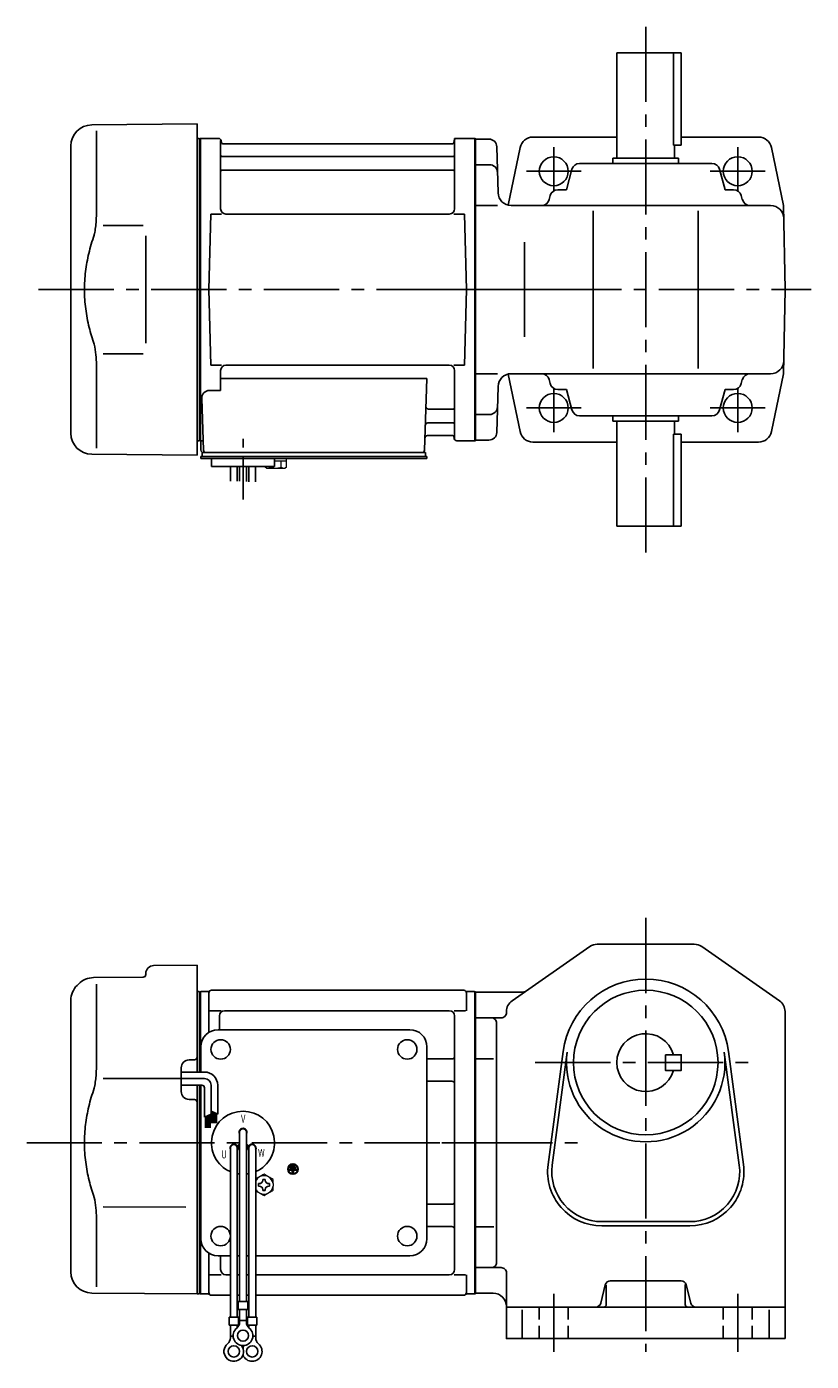
# Model space of a CAD drawing. Extents: x 112 to 766, y 57 to 565.
# Drawn here: x 112 to 410, y 57 to 565 of the extents above; entities that cross this region are included whole.
import ezdxf

# ---------------------------------------------------------------- set-up
doc = ezdxf.new("R2010")
doc.units = 0
doc.header["$LTSCALE"] = 3
doc.header["$MEASUREMENT"] = 0
for name, pattern in [('CENTER(0.5x)', [8.8, 5.5, -1.1, 1.1, -1.1]), ('HIDDEN2', [4.7625, 3.175, -1.5875]), ('sekkei(A2)', [14.2875, 9.525, -1.5875, 1.5875, -1.5875]), ('sekkei_H', [2.38125, 1.5875, -0.79375])]:
    doc.linetypes.add(name, pattern=pattern)
doc.layers.get('0').update_dxf_attribs({"linetype": 'CONTINUOUS'})
doc.layers.add('CENTER', color=3, linetype='sekkei(A2)')
doc.layers.add('HIDS', color=1, linetype='HIDDEN2')
doc.styles.get("Standard").update_dxf_attribs({"font": 'simplex.shx', "bigfont": 'extfont.shx'})

msp = doc.modelspace()

# ---------------------------------------------------------------- linework, layer by layer
for p, q in [((336.5, 515), (336.5, 555)), ((336.5, 555), (361, 555)), ((358.08, 555), (358.08, 520)), ((361, 520), (361, 555)), ((136.68, 527.65), (176.75, 528)), ((176.75, 465), (176.75, 528)), ((138.47, 525.35), (138.47, 493.58)), ((336.5, 523), (304.38, 523)), ((390.44, 523), (361, 523)), ((128.75, 410.35), (128.75, 519.65)), ((176.75, 522.47), (177.55, 522.49)), ((177.55, 522.49), (177.75, 522.3)), ((178.05, 522.5), (177.75, 522.33)), ((177.75, 522.33), (177.75, 407.67)), ((177.75, 522.3), (177.75, 465)), ((178.05, 407.5), (178.05, 522.5)), ((178.05, 522.5), (184.91, 522.5)), ((185.75, 495.75), (185.75, 521.74)), ((185.9, 521.67), (186.03, 520.91)), ((273.98, 520.5), (186.52, 520.5)), ((274.6, 521.67), (274.47, 520.91)), ((274.75, 495.75), (274.75, 521.74)), ((275.59, 522.5), (282.45, 522.5)), ((282.45, 407.5), (282.45, 522.5)), ((282.45, 522.5), (282.75, 522.33)), ((282.75, 522.5), (282.75, 407.5)), ((282.75, 522.33), (282.75, 407.67)), ((282.75, 522.25), (287.83, 522.25)), ((290.83, 519.33), (291.28, 501.87)), ((299.67, 519.02), (295.09, 497.14)), ((358.08, 520), (361, 520)), ((358.5, 515), (358.5, 520)), ((395.33, 519.02), (399.94, 497)), ((186.25, 515.67), (274.25, 515.67)), ((322.31, 513), (372.69, 513)), ((335, 513), (335, 515)), ((335, 515), (360, 515)), ((360, 513), (360, 515)), ((186.25, 510.43), (274.25, 510.43)), ((282.75, 512.5), (288.08, 512.5)), ((317.34, 503), (319.41, 510.77)), ((377.66, 503), (375.59, 510.77)), ((317.34, 503), (314.06, 503)), ((377.66, 503), (380.94, 503)), ((311.16, 500.77), (310.75, 499.23)), ((383.84, 500.77), (384.25, 499.23)), ((181.25, 465), (182, 493.75)), ((182, 493.75), (186.03, 493.75)), ((272.75, 493.75), (187.75, 493.75)), ((274.47, 493.75), (278.5, 493.75)), ((279.25, 465), (278.5, 493.75)), ((291.04, 497), (282.75, 497)), ((296.28, 497), (395.03, 497)), ((327.5, 435), (327.5, 495)), ((367.5, 435), (367.5, 495)), ((400.5, 465), (399.94, 497)), ((141.02, 489.38), (156.25, 489.4)), ((301.31, 483), (301.31, 447)), ((176.75, 465), (176.75, 402)), ((177.75, 407.7), (177.75, 465)), ((181.25, 465), (182, 436.25)), ((279.25, 465), (278.5, 436.25)), ((400.5, 465), (399.94, 433)), ((141.01, 440.62), (156.25, 440.59)), ((138.47, 404.65), (138.47, 436.42)), ((182, 436.25), (186.03, 436.25)), ((185.75, 434.25), (185.75, 426.63)), ((272.75, 436.25), (187.75, 436.25)), ((274.47, 436.25), (278.5, 436.25)), ((274.75, 434.25), (274.75, 408.26)), ((291.04, 433), (282.75, 433)), ((299.67, 410.98), (295.09, 432.86)), ((296.28, 433), (395.03, 433)), ((395.33, 410.98), (399.94, 433)), ((181.53, 426.63), (185.75, 426.63)), ((185.75, 431.21), (264.24, 431.21)), ((264.24, 431.21), (263.28, 403.97)), ((290.83, 410.67), (291.28, 428.13)), ((311.16, 429.23), (310.75, 430.77)), ((317.34, 427), (314.06, 427)), ((317.34, 427), (319.41, 419.23)), ((377.66, 427), (375.59, 419.23)), ((377.66, 427), (380.94, 427)), ((383.84, 429.23), (384.25, 430.77)), ((178.53, 423.53), (179.22, 403.97)), ((264.86, 419.57), (274.25, 419.57)), ((282.75, 417.5), (288.08, 417.5)), ((322.31, 417), (372.69, 417)), ((335, 417), (335, 415)), ((360, 417), (360, 415)), ((264.61, 414.33), (274.25, 414.33)), ((335, 415), (360, 415)), ((336.5, 415), (336.5, 375)), ((358.5, 415), (358.5, 410)), ((176.75, 407.53), (177.55, 407.51)), ((177.55, 407.51), (177.75, 407.7)), ((178.05, 407.5), (177.75, 407.67)), ((179.09, 407.5), (178.05, 407.5)), ((178.25, 407.5), (178.25, 404)), ((264.44, 409.5), (273.98, 409.5)), ((274.6, 408.33), (274.47, 409.09)), ((275.59, 407.5), (282.45, 407.5)), ((282.45, 407.5), (282.75, 407.67)), ((287.83, 407.75), (282.75, 407.75)), ((304.56, 407), (336.5, 407)), ((358.08, 410), (361, 410)), ((358.08, 375), (358.08, 410)), ((361, 410), (361, 375)), ((361, 407), (390.44, 407)), ((136.68, 402.35), (176.75, 402)), ((178.25, 400.7), (178.25, 401.5)), ((179.25, 401.5), (178.25, 401.5)), ((178.75, 401.5), (178.75, 403)), ((178.75, 403), (181.05, 403)), ((179.25, 403), (262.28, 403)), ((264.25, 401.5), (179.25, 401.5)), ((180.22, 403), (185.44, 403)), ((181.25, 401.5), (180.48, 401.5)), ((203.06, 403), (262.28, 403)), ((261.45, 403), (263.75, 403)), ((263.75, 401.5), (263.75, 403)), ((264.25, 400.7), (264.25, 401.5)), ((184.75, 400.7), (178.25, 400.7)), ((182.25, 397.7), (182.25, 400.7)), ((264.25, 400.7), (182.25, 400.7)), ((206.25, 397.7), (182.25, 397.7)), ((189.43, 392.16), (189.43, 397.7)), ((192.06, 397.7), (192.06, 392.09)), ((192.93, 397.7), (192.93, 392.08)), ((195.56, 397.7), (195.56, 392.01)), ((196.43, 397.7), (196.43, 391.9)), ((199.06, 391.9), (199.06, 397.7)), ((202.25, 400.7), (206.25, 400.7)), ((206.25, 397.7), (206.25, 400.7)), ((336.5, 375), (361, 375)), ((296.64, 194.49), (326.21, 215.1)), ((398.36, 194.49), (368.79, 215.1)), ((137.33, 203.33), (156.26, 203.5)), ((157.25, 204.86), (157.25, 204.5)), ((160.22, 207.86), (176.75, 208)), ((176.75, 208), (176.75, 167.41)), ((131.09, 200.34), (131.74, 200.99)), ((138.47, 200.85), (138.47, 169.08)), ((176.75, 197.97), (177.55, 197.99)), ((177.55, 197.99), (177.75, 197.8)), ((180.93, 198), (178.32, 198)), ((182.25, 198.5), (278.25, 198.5)), ((279.57, 198), (282.18, 198)), ((282.75, 198), (282.75, 83)), ((282.75, 198), (282.75, 83)), ((128.75, 91.35), (128.75, 194.69)), ((177.82, 197.87), (177.75, 197.83)), ((177.75, 197.83), (177.75, 167.41)), ((177.75, 197.8), (177.75, 187.6)), ((178.05, 167.41), (178.05, 197.96)), ((181.25, 197.5), (181.25, 182.48)), ((279.25, 197.5), (279.25, 190.72)), ((282.45, 83.04), (282.45, 197.96)), ((282.68, 197.87), (282.75, 197.83)), ((282.75, 83.17), (282.75, 197.83)), ((181.65, 190.72), (185.9, 190.72)), ((185.25, 183.5), (185.25, 188.72)), ((272.75, 190.72), (187.25, 190.72)), ((274.6, 190.72), (278.85, 190.72)), ((274.75, 92.28), (274.75, 188.72)), ((184.75, 183.5), (257.75, 183.5)), ((178.25, 167.41), (178.25, 177)), ((264.25, 104), (264.25, 177)), ((310.33, 132.21), (316.03, 175.17)), ((311.91, 132), (317.61, 174.96)), ((377.39, 174.96), (383.09, 132)), ((378.97, 175.17), (384.67, 132.21)), ((170.75, 159.97), (170.75, 169.03)), ((175.76, 172.04), (173.72, 172.03)), ((264.25, 172.38), (273.75, 172.38)), ((282.75, 172.46), (289.62, 172.46)), ((141.02, 164.88), (170.75, 164.91)), ((264.25, 163.91), (273.75, 163.91)), ((176.75, 162.41), (176.75, 83)), ((177.75, 162.41), (177.75, 83)), ((177.75, 162.41), (177.75, 140.5)), ((178.05, 140.5), (178.05, 162.41)), ((178.25, 104), (178.25, 162.41)), ((175.76, 156.96), (173.72, 156.97)), ((192.93, 144.5), (192.93, 80.13)), ((195.57, 144.5), (195.57, 80.13)), ((177.75, 140.5), (177.75, 83.17)), ((178.05, 83.04), (178.05, 140.5)), ((189.43, 138.5), (189.43, 74.13)), ((192.02, 139.36), (192.89, 139.86)), ((192.07, 138.5), (192.07, 74.13)), ((192.14, 139.14), (193.01, 139.64)), ((196.36, 139.14), (195.49, 139.64)), ((196.48, 139.36), (195.61, 139.86)), ((196.43, 138.5), (196.43, 74.13)), ((199.07, 138.5), (199.07, 74.13)), ((213.93, 132.13), (212.57, 132.13)), ((212.57, 132.13), (212.57, 131.65)), ((213.93, 132.13), (213.93, 131.65)), ((211.89, 130.5), (211.89, 130.03)), ((214.61, 130.5), (211.89, 130.5)), ((213.01, 130.03), (211.89, 130.03)), ((212.23, 131.31), (212.23, 130.84)), ((214.27, 131.31), (212.23, 131.31)), ((214.27, 130.84), (212.23, 130.84)), ((213.93, 131.65), (212.57, 131.65)), ((213.01, 130.03), (213.01, 128.81)), ((213.01, 128.81), (213.49, 128.81)), ((213.49, 130.03), (213.49, 128.81)), ((214.61, 130.03), (213.49, 130.03)), ((214.27, 131.31), (214.27, 130.84)), ((214.61, 130.5), (214.61, 130.03)), ((264.25, 117.09), (273.75, 117.09)), ((138.47, 111.92), (138.47, 85.74)), ((141.01, 116.12), (172.52, 116.06)), ((264.25, 108.62), (273.75, 108.62)), ((282.75, 108.54), (289.75, 108.54)), ((330.75, 108.9), (364.25, 108.9)), ((181.25, 83.5), (181.25, 98.52)), ((184.75, 97.5), (189.43, 97.5)), ((185.75, 92.28), (185.75, 97.5)), ((192.07, 97.5), (192.93, 97.5)), ((195.57, 97.5), (196.43, 97.5)), ((199.07, 97.5), (257.75, 97.5)), ((177.75, 83.2), (177.75, 94.05)), ((181.65, 90.28), (185.9, 90.28)), ((189.43, 90.28), (187.75, 90.28)), ((189.43, 90.28), (187.75, 90.28)), ((192.93, 90.28), (192.07, 90.28)), ((192.93, 90.28), (192.07, 90.28)), ((196.43, 90.28), (195.57, 90.28)), ((196.43, 90.28), (195.57, 90.28)), ((272.75, 90.28), (199.07, 90.28)), ((274.6, 90.28), (278.85, 90.28)), ((279.25, 83.5), (279.25, 90.28)), ((330.38, 79.51), (332.12, 86.49)), ((364.62, 79.51), (362.88, 86.49)), ((136.68, 83.35), (176.75, 83)), ((176.75, 83.03), (177.55, 83.01)), ((177.55, 83.01), (177.75, 83.2)), ((177.82, 83.13), (177.75, 83.17)), ((178.32, 83), (180.93, 83)), ((182.25, 82.5), (189.43, 82.5)), ((192.07, 82.5), (192.93, 82.5)), ((192.07, 82.5), (192.93, 82.5)), ((195.57, 82.5), (196.43, 82.5)), ((195.57, 82.5), (196.43, 82.5)), ((199.07, 82.5), (278.25, 82.5)), ((279.57, 83), (282.18, 83)), ((282.68, 83.13), (282.75, 83.17)), ((192.43, 80.13), (192.43, 77.13)), ((192.43, 80.13), (196.07, 80.13)), ((192.43, 77.13), (196.07, 77.13)), ((192.93, 72.32), (192.93, 77.13)), ((195.57, 72.32), (195.57, 77.13)), ((196.07, 80.13), (196.07, 77.13)), ((400.5, 78), (294.5, 78)), ((300.5, 76.94), (300.5, 66)), ((394.5, 76.94), (394.5, 66)), ((188.93, 74.13), (192.57, 74.13)), ((188.93, 74.13), (188.93, 71.13)), ((188.93, 71.13), (192.57, 71.13)), ((189.43, 66.32), (189.43, 71.13)), ((192.07, 70.2), (192.07, 71.13)), ((192.57, 74.13), (192.57, 71.13)), ((192.93, 72.93), (195.57, 72.93)), ((195.93, 74.13), (199.57, 74.13)), ((195.93, 74.13), (195.93, 71.13)), ((195.93, 71.13), (199.57, 71.13)), ((196.43, 70.2), (196.43, 71.13)), ((199.07, 66.32), (199.07, 71.13)), ((199.57, 74.13), (199.57, 71.13)), ((189.43, 66.93), (190.5, 66.93)), ((197.99, 66.93), (199.07, 66.93))]:
    msp.add_line(p, q)
at = {"color": 7, "linetype": 'Continuous', "lineweight": 25}
for p, q in [((157.25, 485.4), (157.25, 444.59)), ((182.55, 403), (188.95, 403))]:
    msp.add_line(p, q, dxfattribs=at)
at = {"color": 7, "linetype": 'Continuous', "lineweight": 15}
for p, q in [((202.71, 400.7), (206.75, 400.7)), ((202.71, 397.41), (202.71, 397.7)), ((203.25, 397.1), (202.71, 397.41)), ((203.25, 397.1), (203.72, 397.1)), ((203.72, 397.1), (206.75, 397.1)), ((204.73, 397.41), (204.73, 397.7)), ((206.25, 399.9), (208.77, 399.9)), ((206.25, 397.1), (206.25, 397.12)), ((206.75, 400.7), (210.79, 400.7)), ((206.75, 397.1), (209.78, 397.1)), ((207.25, 397.12), (207.25, 397.1)), ((208.77, 399.9), (210.79, 399.9)), ((208.77, 397.41), (208.77, 399.9)), ((209.78, 397.1), (210.25, 397.1)), ((210.79, 397.41), (210.25, 397.1)), ((210.79, 397.41), (210.79, 400.7)), ((205.75, 124.98), (205.71, 124.98)), ((205.71, 123.98), (205.75, 123.98)), ((205.75, 124.98), (205.75, 123.98))]:
    msp.add_line(p, q, dxfattribs=at)
at = {"linetype": 'Continuous'}
for p, q in [((179.61, 164.91), (168.42, 164.91)), ((179.61, 167.41), (170.75, 167.41)), ((178.61, 162.41), (170.75, 162.41)), ((179.61, 161.41), (179.61, 150.23)), ((182.11, 162.41), (182.11, 151.35)), ((184.61, 162.41), (184.61, 151.41)), ((182.11, 152.54), (184.61, 151.41)), ((182.11, 152.53), (182.12, 152.53)), ((182.41, 152.4), (182.41, 147.92)), ((182.61, 152.31), (182.61, 147.92)), ((179.61, 150.23), (182.11, 151.35)), ((180.01, 150.4), (180.01, 146.15)), ((180.21, 150.49), (180.21, 146.15)), ((180.41, 150.58), (180.41, 146.15)), ((180.61, 150.67), (180.61, 146.15)), ((180.81, 150.76), (180.81, 146.15)), ((181.01, 150.85), (181.01, 146.15)), ((181.21, 150.94), (181.21, 146.15)), ((181.41, 151.03), (181.41, 146.15)), ((181.61, 151.12), (181.61, 146.15)), ((181.81, 151.21), (181.81, 146.15)), ((182.81, 152.22), (182.81, 147.92)), ((183.01, 152.13), (183.01, 147.92)), ((183.21, 152.04), (183.21, 147.92)), ((183.41, 151.95), (183.41, 147.92)), ((183.61, 151.86), (183.61, 147.92)), ((183.81, 151.77), (183.81, 147.92)), ((184.01, 151.68), (184.01, 147.92)), ((184.21, 151.59), (184.21, 147.92))]:
    msp.add_line(p, q, dxfattribs=at)
at = {"color": 7, "linetype": 'Continuous'}
for p, q in [((200.15, 124.48), (200.15, 124.96)), ((200.15, 124.96), (200.44, 124.96)), ((200.15, 124), (200.15, 124.48)), ((200.44, 124), (200.15, 124)), ((201.77, 126.29), (201.77, 126.58)), ((201.77, 126.58), (202.25, 126.58)), ((201.77, 122.38), (201.77, 122.67)), ((202.25, 122.38), (201.77, 122.38)), ((202.25, 126.58), (202.73, 126.58)), ((202.73, 122.38), (202.25, 122.38)), ((202.73, 126.58), (202.73, 126.29)), ((202.73, 122.67), (202.73, 122.38)), ((204.06, 124.96), (204.35, 124.96)), ((204.35, 124), (204.06, 124)), ((204.35, 124.96), (204.35, 124.48)), ((204.35, 124.48), (204.35, 124))]:
    msp.add_line(p, q, dxfattribs=at)
for points in [[(368.79, 215.1, 0.153357), (365.93, 216), (329.07, 216, 0.153359), (326.21, 215.1)], [(282.75, 197.75), (300.37, 197.75, 0.153358), (302.09, 198.29)], [(296.64, 194.49, 0.245273), (294.5, 190.39), (294.5, 190, -0.414214), (292.5, 188), (282.75, 188)], [(400.5, 66), (400.5, 190.39, 0.245276), (398.36, 194.49)], [(282.75, 93), (288.75, 93, 0.414214), (290.75, 95), (290.75, 186, 0.414214), (288.75, 188)], [(311.91, 132, 0.45337), (330.75, 110.5), (364.25, 110.5, 0.453371), (383.09, 132)], [(400.5, 66), (294.5, 66), (294.5, 91, 0.414214), (292.5, 93), (288.75, 93)], [(332.5, 86.38), (332.5, 79, -0.414214), (331.5, 78)], [(362.88, 86.49, 0.34415), (360.94, 88), (334.06, 88, 0.344151), (332.12, 86.49)], [(362.5, 86.56), (362.5, 79, 0.414214), (363.5, 78)], [(282.75, 83.25), (289.5, 83.25, -0.414214), (294.5, 78.25)]]:
    msp.add_lwpolyline(points, format="xyb")
msp.add_lwpolyline([(355, 174), (355, 168), (361, 168), (361, 174)], close=True)
for centre, radius in [((312.5, 510), 5.5), ((382.5, 510), 5.5), ((382.5, 510), 5.5), ((312.5, 420), 5.5), ((382.5, 420), 5.5), ((347.5, 171), 27.5), ((185.75, 176), 3.7), ((256.75, 176), 3.7), ((256.75, 176), 3.7), ((213.25, 130.5), 2), ((213.25, 130.5), 1.86), ((185.75, 105), 3.7), ((256.75, 105), 3.7), ((194.25, 67.13), 2.15), ((190.75, 61.13), 2.15), ((197.75, 61.13), 2.15)]:
    msp.add_circle(centre, radius)
for centre, radius, start, end in [((136.75, 519.65), 8, 90.5, 180), ((304.56, 518), 5, 90, 168.1794), ((390.44, 518), 5, 11.8206, 90), ((184.91, 521.5), 1, 10, 90), ((186.52, 521), 0.5, 190, 270), ((273.98, 521), 0.5, 270, 350), ((275.59, 521.5), 1, 90, 170), ((287.83, 519.25), 3, 1.5, 90), ((186.25, 516.17), 0.5, 180, 270), ((274.25, 516.17), 0.5, 270, 360), ((322.31, 510), 3, 90, 165.1243), ((372.69, 510), 3, 14.8757, 90), ((186.25, 509.93), 0.5, 90, 180), ((274.25, 509.93), 0.5, 360, 90), ((288.08, 509.5), 3, 1.5, 90), ((314.06, 500), 3, 90, 165.1243), ((380.94, 500), 3, 14.8757, 90), ((296.28, 502), 5, 181.5, 270), ((307.85, 500), 3, 270, 345.1243), ((387.15, 500), 3, 194.8757, 270), ((187.75, 495.75), 2, 180, 270), ((272.75, 495.75), 2, 270, 360), ((395.03, 492), 5, 1, 90), ((395.03, 438), 5, 270, 359), ((187.75, 434.25), 2, 90, 180), ((272.75, 434.25), 2, 0, 90), ((296.28, 428), 5, 90, 178.5), ((307.85, 430), 3, 14.8757, 90), ((387.15, 430), 3, 90, 165.1243), ((181.53, 423.63), 3, 90, 182), ((314.06, 430), 3, 194.8757, 270), ((380.94, 430), 3, 270, 345.1243), ((264.86, 420.57), 1, 178, 270), ((274.25, 420.07), 0.5, 270, 0), ((288.08, 420.5), 3, 270, 358.5), ((322.31, 420), 3, 194.8757, 270), ((372.69, 420), 3, 270, 345.1243), ((264.61, 413.33), 1, 90, 178), ((274.25, 413.83), 0.5, 0, 90), ((136.75, 410.35), 8, 180, 269.5), ((264.44, 408.5), 1, 90, 178), ((273.98, 409), 0.5, 10, 90), ((275.59, 408.5), 1, 190, 270), ((287.83, 410.75), 3, 270, 358.5), ((304.56, 412), 5, 191.8206, 270), ((390.44, 412), 5, 270, 348.1794), ((179.25, 404), 1, 180, 270), ((180.22, 404), 1, 182, 270), ((262.28, 404), 1, 270, 358), ((137.4, 195.33), 8, 90.5, 135), ((156.25, 204.5), 1, 270.5, 0), ((160.25, 204.86), 3, 90.5, 180), ((136.75, 194.69), 8, 135, 180), ((178.32, 197), 1, 90, 120), ((180.93, 199), 1, 270, 311.4096), ((182.25, 197.5), 1, 90, 180), ((278.25, 197.5), 1, 0, 90), ((279.57, 199), 1, 228.5904, 270), ((282.18, 197), 1, 60, 90), ((347.5, 171), 31.75, 7.5527, 172.4474), ((187.25, 188.72), 2, 90, 180), ((272.75, 188.72), 2, 0, 90), ((184.75, 177), 6.5, 90, 180), ((257.75, 177), 6.5, 0, 90), ((347.5, 171), 11, 15.8266, 344.1734), ((175.75, 173.04), 1, 270.5, 0), ((273.75, 173.38), 1, 270, 0), ((347.5, 171), 30.15, 172.4474, 7.5527), ((173.75, 169.03), 3, 90.5, 180), ((273.75, 162.91), 1, 0, 90), ((173.75, 159.97), 3, 180, 269.5), ((175.75, 155.96), 1, 0, 89.5), ((194.25, 140.5), 12, 293.6564, 246.3436), ((194.25, 144.5), 1.5, 331.243, 208.757), ((194.25, 144.5), 1.31, 0, 180), ((190.79, 138.5), 1.5, 34.7801, 210), ((190.75, 138.5), 1.31, 0, 180), ((190.79, 138.5), 1.5, 328.5108, 25.2197), ((190.79, 138.5), 2.5, 27.134, 32.866), ((197.71, 138.5), 2.5, 147.134, 152.866), ((197.71, 138.5), 1.5, 154.7802, 211.4893), ((197.75, 138.5), 1.31, 0, 180), ((197.71, 138.5), 1.5, 330.0005, 145.2199), ((330.75, 129.5), 20.6, 172.4474, 270), ((364.25, 129.5), 20.6, 270, 7.5527), ((194.25, 140.5), 12, 259.5089, 263.7087), ((194.25, 140.5), 12, 276.2913, 280.4911), ((273.75, 118.09), 1, 270, 0), ((273.75, 107.62), 1, 0, 90), ((184.75, 104), 6.5, 180, 270), ((257.75, 104), 6.5, 270, 0), ((187.75, 92.28), 2, 180, 270), ((272.75, 92.28), 2, 270, 0), ((136.75, 91.35), 8, 180, 269.5), ((178.32, 84), 1, 240, 270), ((180.93, 82), 1, 48.5904, 90), ((182.25, 83.5), 1, 180, 270), ((278.25, 83.5), 1, 270, 0), ((279.57, 82), 1, 90, 131.4096), ((282.18, 84), 1, 270, 300), ((328.44, 80), 2, 270, 345.9637), ((366.56, 80), 2, 194.0362, 270), ((189.93, 72.32), 3, 309.7364, 0), ((198.57, 72.32), 3, 180, 230.2633), ((186.43, 66.32), 3, 309.7364, 0), ((194.25, 67.13), 3.75, 129.7369, 50.2634), ((202.07, 66.32), 3, 180, 230.2633), ((190.75, 61.13), 3.75, 129.7369, 37.5877), ((197.75, 61.13), 3.75, 201.0318, 50.2634), ((197.75, 61.13), 3.75, 142.4118, 158.9677)]:
    msp.add_arc(centre, radius, start, end)
at = {"linetype": 'Continuous'}
for centre, radius in [((179.61, 162.41), 5), ((179.61, 162.41), 2.5), ((178.61, 161.41), 1)]:
    msp.add_arc(centre, radius, 0, 90, dxfattribs=at)
at = {"color": 7, "linetype": 'Continuous', "lineweight": 15}
for start, end in [(120, 155.5053), (60, 120), (8.2132, 60), (204.4947, 240), (300, 351.7868), (240, 300)]:
    msp.add_arc((202.25, 124.48), 3.5, start, end, dxfattribs=at)
at = {"color": 7, "linetype": 'Continuous'}
for centre, start, end in [((200.44, 126.29), 270, 0), ((200.44, 122.67), 0, 90), ((204.06, 126.29), 180, 270), ((204.06, 122.67), 90, 180)]:
    msp.add_arc(centre, 1.34, start, end, dxfattribs=at)
for points, knots in [([(138.47, 493.58), (138.46, 492.78), (138.43, 491.95), (138.31, 490.29), (138.23, 489.47), (138.01, 487.83), (137.87, 487), (137.68, 486.04), (137.65, 485.9), (137.63, 485.76)], [0.0002013, 0.0002013, 0.0002013, 0.0002013, 0.3230943, 0.3230943, 0.6260446, 0.6260446, 0.9289949, 0.9289949, 0.9788862, 0.9788862, 0.9788862, 0.9788862]), ([(137.63, 485.76), (136.83, 483.46), (136.14, 481.13), (135.04, 476.5), (134.63, 474.21), (134.06, 469.57), (133.92, 467.22), (133.93, 463.64), (133.97, 462.43), (134.13, 460.02), (134.25, 458.83), (134.71, 455.28), (135.16, 452.94), (136.26, 448.47), (136.9, 446.34), (137.63, 444.24)], [0.0043765, 0.0043765, 0.0043765, 0.0043765, 0.1757485, 0.1757485, 0.3398793, 0.3398793, 0.5040101, 0.5040101, 0.5877582, 0.5877582, 0.6715064, 0.6715064, 0.8390026, 0.8390026, 0.9956241, 0.9956241, 0.9956241, 0.9956241]), ([(138.47, 169.08), (138.46, 168.28), (138.43, 167.45), (138.31, 165.79), (138.23, 164.97), (138.01, 163.33), (137.87, 162.5), (137.68, 161.54), (137.65, 161.4), (137.63, 161.26)], [0.0002013, 0.0002013, 0.0002013, 0.0002013, 0.3230943, 0.3230943, 0.6260446, 0.6260446, 0.9289949, 0.9289949, 0.9788862, 0.9788862, 0.9788862, 0.9788862]), ([(137.63, 161.26), (136.83, 158.96), (136.14, 156.63), (135.04, 152), (134.63, 149.71), (134.06, 145.07), (133.92, 142.72), (133.93, 139.14), (133.97, 137.93), (134.13, 135.52), (134.25, 134.33), (134.71, 130.78), (135.16, 128.44), (136.26, 123.97), (136.9, 121.84), (137.63, 119.74)], [0.0043765, 0.0043765, 0.0043765, 0.0043765, 0.1757485, 0.1757485, 0.3398793, 0.3398793, 0.5040101, 0.5040101, 0.5877582, 0.5877582, 0.6715064, 0.6715064, 0.8390026, 0.8390026, 0.9956241, 0.9956241, 0.9956241, 0.9956241])]:
    msp.add_open_spline(points, degree=3, knots=knots)
for points in [[(137.63, 444.24), (138.18, 441.55), (138.46, 438.85), (138.47, 436.42)], [(137.63, 119.74), (138.18, 117.05), (138.46, 114.35), (138.47, 111.92)]]:
    msp.add_open_spline(points, degree=3)
at = {"color": 7, "linetype": 'Continuous', "lineweight": 15}
for points in [[(202.71, 397.41), (203.04, 397.22), (203.37, 397.1), (203.72, 397.1)], [(207.25, 397.12), (207.77, 397.16), (208.28, 397.27), (208.77, 397.41)], [(208.77, 397.41), (209.1, 397.22), (209.44, 397.1), (209.78, 397.1)], [(202.25, 128.52), (201.68, 128.19), (201.1, 127.85), (200.5, 127.51)], [(205.75, 126.5), (205.18, 126.83), (204.6, 127.17), (204, 127.51)], [(199.07, 122.28), (199.54, 122), (200.01, 121.73), (200.5, 121.45)], [(205.75, 124.98), (205.75, 125.5), (205.75, 126), (205.75, 126.5)], [(202.25, 120.44), (202.82, 120.77), (203.4, 121.1), (204, 121.45)]]:
    msp.add_open_spline(points, degree=3, dxfattribs=at)
for points, knots in [([(203.72, 397.1), (203.89, 397.1), (204.06, 397.13), (204.4, 397.24), (204.56, 397.32), (204.73, 397.41)], [0, 0, 0, 0, 0.5, 0.5, 1, 1, 1, 1]), ([(204.73, 397.41), (204.98, 397.34), (205.23, 397.28), (205.74, 397.18), (205.99, 397.14), (206.25, 397.12)], [0, 0, 0, 0, 0.5, 0.5, 1, 1, 1, 1]), ([(209.78, 397.1), (209.95, 397.1), (210.12, 397.13), (210.46, 397.24), (210.63, 397.32), (210.79, 397.41)], [0, 0, 0, 0, 0.5, 0.5, 1, 1, 1, 1]), ([(200.5, 127.51), (200.2, 127.34), (199.91, 127.17), (199.43, 126.89), (199.25, 126.79), (199.07, 126.68)], [0, 0, 0, 0, 0.5, 0.5, 0.8167422, 0.8167422, 0.8167422, 0.8167422]), ([(204, 127.51), (203.7, 127.68), (203.41, 127.85), (202.82, 128.19), (202.54, 128.36), (202.25, 128.52)], [0, 0, 0, 0, 0.5, 0.5, 1, 1, 1, 1]), ([(204, 121.45), (204.3, 121.62), (204.59, 121.79), (205.18, 122.13), (205.46, 122.29), (205.75, 122.46)], [0, 0, 0, 0, 0.5, 0.5, 1, 1, 1, 1]), ([(205.75, 122.46), (205.75, 122.71), (205.75, 122.96), (205.75, 123.47), (205.75, 123.72), (205.75, 123.98)], [0, 0, 0, 0, 0.5, 0.5, 1, 1, 1, 1]), ([(200.5, 121.45), (200.8, 121.28), (201.09, 121.11), (201.68, 120.77), (201.96, 120.6), (202.25, 120.44)], [0, 0, 0, 0, 0.5, 0.5, 1, 1, 1, 1])]:
    msp.add_open_spline(points, degree=3, knots=knots, dxfattribs=at)
at = {"layer": 'CENTER'}
for p, q in [((347.5, 565), (347.5, 365)), ((274.75, 522.5), (274.7, 522.2)), ((275.06, 522.5), (274.75, 522.5)), ((312.5, 502.44), (312.5, 519.21)), ((382.5, 502.44), (382.5, 519.21)), ((322.95, 510), (302.1, 510)), ((372.05, 510), (392.9, 510)), ((316.52, 465), (115.41, 465)), ((266.79, 465), (410.5, 465)), ((312.5, 427.56), (312.5, 410.79)), ((382.5, 427.56), (382.5, 410.79)), ((322.95, 420), (302.1, 420)), ((372.05, 420), (392.9, 420)), ((347.5, 226), (347.5, 61)), ((305.47, 171), (389.53, 171)), ((111.94, 140.5), (323.62, 140.5)), ((269.95, 140.5), (304.76, 140.5)), ((312.5, 83), (312.5, 61)), ((382.5, 83), (382.5, 61))]:
    msp.add_line(p, q, dxfattribs=at)
at = {"layer": 'CENTER', "linetype": 'CENTER(0.5x)'}
msp.add_line((194.25, 385.13), (194.25, 408.73), dxfattribs=at)
at = {"layer": 'HIDS', "linetype": 'sekkei_H'}
for p, q in [((307, 78), (307, 66)), ((318, 78), (318, 66)), ((377, 78), (377, 66)), ((388, 78), (388, 66))]:
    msp.add_line(p, q, dxfattribs=at)

# ---------------------------------------------------------------- texts
at = {"width": 0.7}
for s, p in [('V', (193.49, 148.14)), ('U', (186.02, 134.57)), ('W', (199.98, 135.16))]:
    msp.add_text(s, height=3, dxfattribs=at).set_placement(p)

doc.saveas('drawing.dxf')
